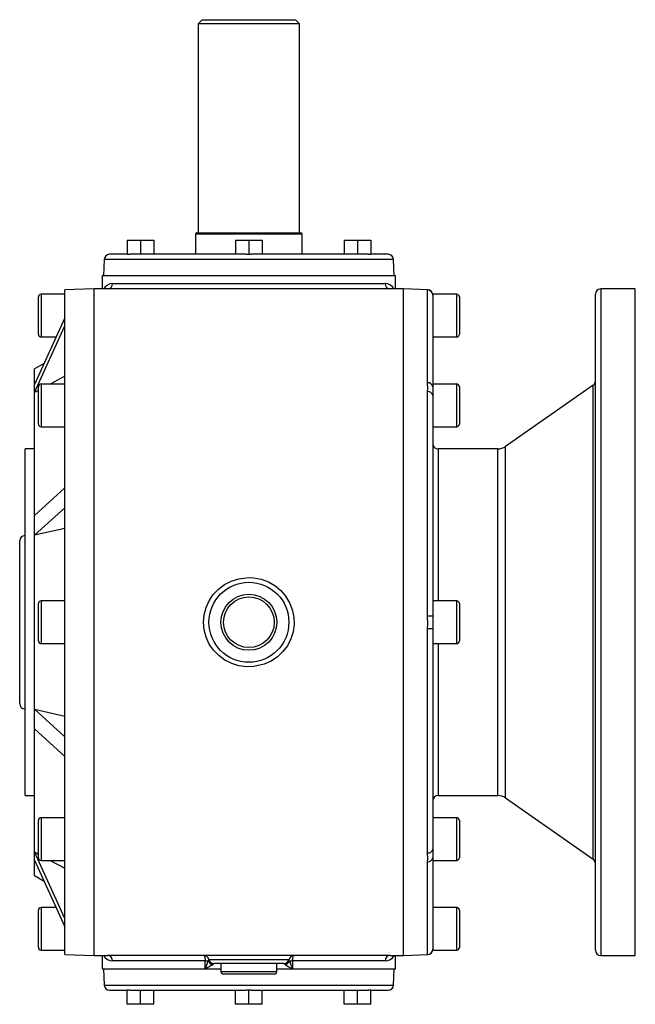
# Model space of a CAD drawing. Extents: x -585 to 916, y -585 to 585.
# Drawn here: x -116 to 116, y 215 to 585 of the extents above; entities that cross this region are included whole.
import ezdxf

# ---------------------------------------------------------------- set-up
doc = ezdxf.new("R2010")
doc.units = 0
doc.linetypes.add('SLD-PLNÁ', pattern=[0])
doc.layers.add('VIDITELNE', color=2, linetype='SLD-PLNÁ')

msp = doc.modelspace()

# ---------------------------------------------------------------- linework, layer by layer
at = {"layer": 'VIDITELNE', "color": 2, "linetype": 'SLD-PLNÁ'}
for p, q in [((-47, 584.65), (-48.5, 583.15)), ((-47, 584.65), (-12, 584.65)), ((-10.5, 583.15), (-12, 584.65)), ((-48.5, 583.15), (-48.5, 504.65)), ((-10.5, 583.15), (-48.5, 583.15)), ((-10.5, 504.65), (-10.5, 583.15)), ((-49.5, 504.15), (-49.5, 496.65)), ((-9.5, 504.15), (-49.5, 504.15)), ((-49, 504.65), (-10, 504.65)), ((-9.5, 496.65), (-9.5, 504.15)), ((-75.2, 501.95), (-75.2, 496.65)), ((-75.2, 501.95), (-70.2, 501.95)), ((-70.2, 501.95), (-70.2, 496.65)), ((-70.2, 501.95), (-65.2, 501.95)), ((-65.2, 501.95), (-65.2, 496.65)), ((-34.5, 501.95), (-34.5, 496.65)), ((-34.5, 501.95), (-29.5, 501.95)), ((-29.5, 501.95), (-29.5, 496.65)), ((-29.5, 501.95), (-24.5, 501.95)), ((-24.5, 501.95), (-24.5, 496.65)), ((6.2, 501.95), (6.2, 496.65)), ((6.2, 501.95), (11.2, 501.95)), ((11.2, 501.95), (11.2, 496.65)), ((11.2, 501.95), (16.2, 501.95)), ((16.2, 501.95), (16.2, 496.65)), ((-75.2, 496.65), (-81.79, 496.65)), ((-75.2, 496.65), (-74.35, 496.65)), ((-30.35, 496.65), (-74.35, 496.65)), ((-30.35, 496.65), (-29.5, 496.65)), ((-29.5, 496.65), (-28.65, 496.65)), ((15.35, 496.65), (-28.65, 496.65)), ((15.35, 496.65), (16.2, 496.65)), ((22.79, 496.65), (16.2, 496.65)), ((-83.79, 494.72), (-84, 488.65)), ((24.79, 494.72), (-83.79, 494.72)), ((25, 488.65), (24.79, 494.72)), ((-84.5, 488.65), (-84.5, 483.65)), ((-84.5, 488.65), (25.5, 488.65)), ((25.5, 483.65), (25.5, 488.65)), ((-80.64, 485.65), (21.64, 485.65)), ((-108.5, 466.65), (-108.5, 480.65)), ((-98.5, 481.65), (-107.5, 481.65)), ((-107.5, 481.65), (-107.5, 465.65)), ((-87.5, 483.65), (-98.5, 483.27)), ((-98.5, 234.03), (-98.5, 483.27)), ((-82.5, 483.65), (-87.5, 483.65)), ((-87.5, 233.65), (-87.5, 483.65)), ((23.5, 483.65), (-82.5, 483.65)), ((28.5, 483.65), (23.5, 483.65)), ((37.58, 483.33), (28.5, 483.65)), ((28.5, 233.65), (28.5, 483.65)), ((37.57, 483.31), (37.59, 483.33)), ((37.57, 448.45), (37.57, 483.31)), ((48.5, 481.65), (39.5, 481.65)), ((39.5, 481.65), (39.5, 481.31)), ((39.5, 481.31), (39.5, 447.01)), ((48.5, 465.65), (48.5, 481.65)), ((49.5, 480.65), (49.5, 466.65)), ((100.5, 235.65), (100.5, 481.65)), ((115.5, 483.65), (102.5, 483.65)), ((102.5, 483.65), (102.5, 233.65)), ((115.5, 233.65), (115.5, 483.65)), ((-98.5, 472.83), (-110, 447.87)), ((-110, 444.81), (-98.5, 469.77)), ((-107.5, 465.65), (-101.81, 465.65)), ((39.5, 465.65), (48.5, 465.65)), ((-106.37, 455.74), (-110, 453.65)), ((-110, 447.87), (-110, 453.65)), ((-98.5, 450.95), (-104.09, 447.97)), ((-110, 444.81), (-110, 447.87)), ((-108.5, 432.97), (-108.5, 446.97)), ((-98.5, 447.97), (-107.5, 447.97)), ((-107.5, 447.97), (-107.5, 431.97)), ((48.5, 447.97), (39.5, 447.97)), ((39.5, 447.01), (39.5, 443.76)), ((48.5, 431.97), (48.5, 447.97)), ((49.5, 446.97), (49.5, 432.97)), ((99.65, 447.56), (66.79, 424.55)), ((99.65, 358.65), (99.65, 447.56)), ((-108.5, 445.61), (-110, 444.81)), ((-110, 398.67), (-110, 444.81)), ((37.57, 360.98), (37.57, 445.15)), ((39.5, 443.76), (39.5, 360.95)), ((-107.5, 431.97), (-98.5, 431.97)), ((39.5, 431.97), (48.5, 431.97)), ((-110, 423.65), (-113.5, 423.65)), ((-113.5, 293.65), (-113.5, 423.65)), ((63.92, 423.65), (41.5, 423.65)), ((41.5, 423.65), (41.5, 366.65)), ((63.92, 293.65), (63.92, 423.65)), ((66.79, 292.75), (66.79, 424.55)), ((-98.5, 409.01), (-110, 398.67)), ((-110, 391.28), (-98.5, 401.62)), ((-110, 391.28), (-110, 398.67)), ((-98.5, 393.82), (-110, 391.28)), ((-115.5, 328.15), (-115.5, 389.15)), ((-110, 326.02), (-110, 391.28)), ((-108.5, 351.65), (-108.5, 365.65)), ((-98.5, 366.65), (-107.5, 366.65)), ((-107.5, 366.65), (-107.5, 350.65)), ((48.5, 366.65), (39.5, 366.65)), ((48.5, 350.65), (48.5, 366.65)), ((49.5, 365.65), (49.5, 351.65)), ((39.5, 360.95), (39.5, 356.35)), ((99.65, 269.74), (99.65, 358.65)), ((37.57, 272.15), (37.57, 356.32)), ((39.5, 356.35), (39.5, 273.54)), ((-107.5, 350.65), (-98.5, 350.65)), ((39.5, 350.65), (48.5, 350.65)), ((41.5, 350.65), (41.5, 293.65)), ((-98.5, 315.68), (-110, 326.02)), ((-110, 318.63), (-110, 326.02)), ((-110, 326.02), (-98.5, 323.48)), ((-110, 318.63), (-98.5, 308.29)), ((-110, 272.49), (-110, 318.63)), ((-113.5, 293.65), (-110, 293.65)), ((41.5, 293.65), (63.92, 293.65)), ((66.79, 292.75), (99.65, 269.74)), ((-98.5, 285.33), (-107.5, 285.33)), ((-107.5, 285.33), (-107.5, 269.33)), ((48.5, 285.33), (39.5, 285.33)), ((48.5, 269.33), (48.5, 285.33)), ((-108.5, 270.33), (-108.5, 284.33)), ((49.5, 284.33), (49.5, 270.33)), ((39.5, 273.54), (39.5, 270.29)), ((-110, 272.49), (-108.5, 271.69)), ((-98.5, 247.53), (-110, 272.49)), ((-110, 269.43), (-110, 272.49)), ((39.5, 270.29), (39.5, 235.99)), ((-110, 269.43), (-98.5, 244.47)), ((-110, 263.65), (-110, 269.43)), ((-107.5, 269.33), (-98.5, 269.33)), ((-104.09, 269.33), (-98.5, 266.35)), ((37.57, 233.99), (37.57, 268.85)), ((39.5, 269.33), (48.5, 269.33)), ((-110, 263.65), (-106.37, 261.56)), ((-101.81, 251.65), (-107.5, 251.65)), ((-107.5, 251.65), (-107.5, 235.65)), ((48.5, 251.65), (39.5, 251.65)), ((48.5, 235.65), (48.5, 251.65)), ((-108.5, 236.65), (-108.5, 250.65)), ((49.5, 250.65), (49.5, 236.65)), ((-107.5, 235.65), (-98.5, 235.65)), ((-98.5, 234.03), (-87.5, 233.65)), ((-87.5, 233.65), (-82.5, 233.65)), ((-84.5, 233.65), (-84.5, 228.65)), ((23.5, 233.65), (-82.5, 233.65)), ((23.5, 233.65), (28.5, 233.65)), ((25.5, 228.65), (25.5, 233.65)), ((28.5, 233.65), (37.58, 233.97)), ((37.58, 233.97), (37.57, 233.99)), ((39.5, 235.99), (39.5, 235.65)), ((39.5, 235.65), (48.5, 235.65)), ((102.5, 233.65), (115.5, 233.65)), ((-45.9, 231.65), (-80.64, 231.65)), ((-45.9, 228.65), (-45.9, 231.65)), ((-45.9, 231.65), (-44.7, 231.65)), ((-44.56, 232.15), (-14.44, 232.15)), ((-16.37, 230.65), (-42.63, 230.65)), ((-40, 230.65), (-40, 227.65)), ((-19, 227.65), (-19, 230.65)), ((-14.3, 231.65), (-13.1, 231.65)), ((-13.1, 231.65), (-13.1, 228.65)), ((21.64, 231.65), (-13.1, 231.65)), ((-84.5, 228.65), (-45.9, 228.65)), ((-84, 228.65), (-83.79, 222.58)), ((-45.9, 228.65), (-40, 228.65)), ((-40, 227.65), (-19, 227.65)), ((-20, 226.65), (-39, 226.65)), ((-19, 228.65), (-13.1, 228.65)), ((-13.1, 228.65), (25.5, 228.65)), ((24.79, 222.58), (25, 228.65)), ((-83.79, 222.58), (24.79, 222.58)), ((-81.79, 220.65), (-75.2, 220.65)), ((-75.2, 215.35), (-75.2, 220.65)), ((-74.35, 220.65), (-75.2, 220.65)), ((-74.35, 220.65), (-30.35, 220.65)), ((-70.2, 215.35), (-70.2, 220.65)), ((-65.2, 215.35), (-65.2, 220.65)), ((-34.5, 215.35), (-34.5, 220.65)), ((-29.5, 220.65), (-30.35, 220.65)), ((-29.5, 215.35), (-29.5, 220.65)), ((-28.65, 220.65), (-29.5, 220.65)), ((-28.65, 220.65), (15.35, 220.65)), ((-24.5, 215.35), (-24.5, 220.65)), ((6.2, 215.35), (6.2, 220.65)), ((11.2, 215.35), (11.2, 220.65)), ((16.2, 220.65), (15.35, 220.65)), ((16.2, 220.65), (22.79, 220.65)), ((16.2, 215.35), (16.2, 220.65)), ((-70.2, 215.35), (-75.2, 215.35)), ((-65.2, 215.35), (-70.2, 215.35)), ((-29.5, 215.35), (-34.5, 215.35)), ((-24.5, 215.35), (-29.5, 215.35)), ((11.2, 215.35), (6.2, 215.35)), ((16.2, 215.35), (11.2, 215.35))]:
    msp.add_line(p, q, dxfattribs=at)
for points in [[(37.57, 445.15), (37.59, 446.24), (37.57, 448.45)], [(-29.5, 375.38), (-27.63, 375.28), (-24.89, 374.75), (-22.19, 373.76), (-19.77, 372.37), (-17.55, 370.55), (-15.72, 368.45), (-14.22, 365.99), (-13.2, 363.4), (-12.61, 360.58), (-12.52, 357.82), (-12.91, 355), (-13.74, 352.37), (-15.04, 349.85), (-16.72, 347.62), (-18.8, 345.65), (-21.14, 344.08), (-23.79, 342.89), (-27.62, 342.02), (-30.42, 341.94), (-33.28, 342.34), (-35.95, 343.17), (-38.51, 344.46), (-40.76, 346.12), (-42.76, 348.18), (-44.34, 350.48), (-45.54, 353.1), (-46.25, 355.79), (-46.5, 358.64), (-46.27, 361.39), (-45.56, 364.14), (-44.42, 366.67), (-42.84, 369.03), (-40.91, 371.05), (-38.6, 372.78), (-36.09, 374.07), (-33.32, 374.95), (-29.5, 375.38)], [(37.57, 356.32), (37.59, 357.84), (37.57, 360.98)], [(37.57, 268.85), (37.59, 269.92), (37.57, 272.15)], [(-46.5, 233.65), (-46.38, 233.61), (-46.27, 233.5), (-46.17, 233.31), (-46.08, 233.06), (-46, 232.76), (-45.95, 232.42), (-45.91, 232.04), (-45.9, 231.65)], [(-13.1, 231.65), (-13.09, 232.04), (-13.05, 232.42), (-13, 232.76), (-12.92, 233.06), (-12.83, 233.31), (-12.73, 233.5), (-12.62, 233.61), (-12.5, 233.65)], [(-43.22, 230.15), (-44.2, 229.57), (-45.89, 228.66), (-45.9, 228.65)], [(-44.7, 231.65), (-44.59, 231.86), (-44.55, 232.08)], [(-15.78, 230.15), (-16.17, 230.44), (-16.28, 230.58)], [(-14.45, 232.08), (-14.44, 231.94), (-14.3, 231.65)]]:
    msp.add_lwpolyline(points, dxfattribs=at)
for radius in [15, 10.5, 9.5]:
    msp.add_circle((-29.5, 358.65), radius, dxfattribs=at)
for centre, radius, start, end in [((-49, 504.15), 0.5, 90, 180), ((-10, 504.15), 0.5, 0, 90), ((-81.79, 494.65), 2, 90, 178), ((22.79, 494.65), 2, 2, 90), ((-80.76, 482.1), 3.55, 88.1213, 154.1631), ((-82.57, 485.58), 1.93, 272.1583, 2.0068), ((23.57, 485.58), 1.93, 177.9932, 267.8417), ((21.76, 482.11), 3.54, 25.8025, 91.8911), ((-107.5, 480.65), 1, 90, 180), ((37.5, 481.31), 2, 0.0048, 88.0053), ((37.62, 481.46), 1.86, 2.3952, 91.06), ((48.5, 480.65), 1, 0, 90), ((102.5, 481.65), 2, 90, 180), ((-107.5, 466.65), 1, 180, 270), ((48.5, 466.65), 1, 270, 0), ((-107.5, 446.97), 1, 90, 180), ((37.76, 446.69), 1.77, 10.376, 96.1918), ((48.5, 446.97), 1, 0, 90), ((98.5, 449.2), 2, 305, 0), ((37.78, 443.4), 1.76, 11.7114, 96.9025), ((-107.5, 432.97), 1, 180, 270), ((48.5, 432.97), 1, 270, 0), ((41.5, 425.65), 2, 180, 270), ((63.92, 428.65), 5, 270, 305), ((-113.5, 389.15), 2, 90, 180), ((-107.5, 365.65), 1, 90, 180), ((48.5, 365.65), 1, 0, 90), ((38.04, 335.51), 25.48, 86.7182, 91.0598), ((38.04, 381.79), 25.48, 268.9402, 273.2818), ((-107.5, 351.65), 1, 180, 270), ((48.5, 351.65), 1, 270, 0), ((-113.5, 328.15), 2, 180, 270), ((41.5, 291.65), 2, 90, 180), ((63.92, 288.65), 5, 55, 90), ((-107.5, 284.33), 1, 90, 180), ((48.5, 284.33), 1, 0, 90), ((37.78, 273.9), 1.76, 263.0975, 348.2886), ((-107.5, 270.33), 1, 180, 270), ((37.76, 270.61), 1.77, 263.8082, 349.624), ((48.5, 270.33), 1, 270, 0), ((98.5, 268.1), 2, 0, 55), ((-107.5, 250.65), 1, 90, 180), ((48.5, 250.65), 1, 0, 90), ((-107.5, 236.65), 1, 180, 270), ((48.5, 236.65), 1, 270, 0), ((-80.76, 235.19), 3.54, 205.8025, 271.8911), ((-82.57, 231.72), 1.93, 357.9932, 87.8417), ((-46.5, 231.65), 2, 14.4775, 90), ((-12.5, 231.65), 2, 90, 165.5225), ((23.57, 231.72), 1.93, 92.1583, 182.0068), ((21.76, 235.2), 3.55, 268.1213, 334.1631), ((37.5, 235.99), 2, 271.9947, 359.9952), ((37.6, 235.86), 1.88, 269.593, 357.0364), ((102.5, 235.65), 2, 180, 270), ((-73.73, 241.59), 30.69, 335.0561, 341.0968), ((-42.39, 232.44), 2.43, 198.943, 250.2096), ((-42.63, 232.65), 2, 194.4775, 270), ((-42.66, 232.52), 1.94, 193.1345, 268.2222), ((-43.95, 231.51), 1.55, 298.2925, 322.9866), ((-16.37, 232.65), 2, 270, 345.5225), ((-16.34, 232.52), 1.94, 271.7778, 346.8655), ((-16.61, 232.44), 2.43, 289.7904, 341.057), ((9.93, 273.04), 50.01, 239.0509, 242.5758), ((14.73, 241.59), 30.69, 198.9032, 204.9439), ((-39, 227.65), 1, 180, 270), ((-20, 227.65), 1, 270, 0), ((-81.79, 222.65), 2, 182, 270), ((22.79, 222.65), 2, 270, 358)]:
    msp.add_arc(centre, radius, start, end, dxfattribs=at)

doc.saveas('drawing.dxf')
